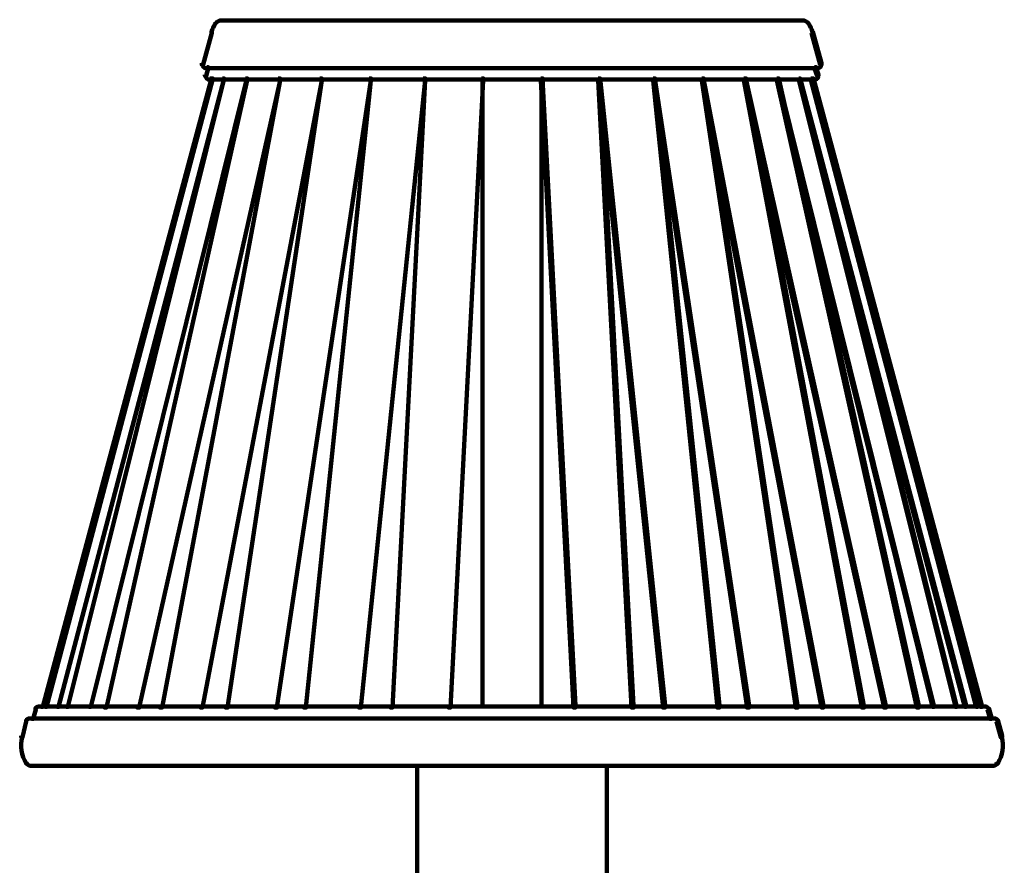
# Model space of a CAD drawing. Units: inches. Extents: x -9.3 to 19.7, y -17 to 25.6.
# Drawn here: x -9.3 to -4.2, y 1.5 to 6 of the extents above; entities that cross this region are included whole.
import ezdxf

# ---------------------------------------------------------------- set-up
doc = ezdxf.new("R2010")
doc.units = ezdxf.units.IN
doc.header["$MEASUREMENT"] = 0
doc.layers.add('Layer 1', color=7, linetype='Continuous')

# ---------------------------------------------------------------- blocks, each defined once
blk = doc.blocks.new('block 3')
at = {"layer": 'Layer 1', "color": 7, "lineweight": 100, "true_color": 0xffffff}
for points in [[(-8.3171, 5.9594), (-8.3171, 5.9495)], [(-8.3171, 5.9594), (-8.3171, 5.9495)], [(-8.2956, 5.9677), (-6.7569, 5.9677)], [(-8.2906, 5.9727), (-8.2906, 5.9627)], [(-6.7668, 5.9677), (-5.228, 5.9677)], [(-5.2329, 5.9727), (-5.2329, 5.9627)], [(-5.2148, 5.9544), (-5.2016, 5.9544)], [(-5.2098, 5.9594), (-5.2098, 5.9495)], [(-8.3419, 5.9097), (-8.3353, 5.9097), (-8.3353, 5.9031), (-8.3816, 5.7377), (-8.3883, 5.7377), (-8.3883, 5.7443)], [(-8.3369, 5.9131), (-8.3369, 5.8998)], [(-5.1915, 5.9097), (-5.1849, 5.9097), (-5.1386, 5.7443), (-5.1386, 5.7377), (-5.1453, 5.7377), (-5.1915, 5.9031)], [(-5.1866, 5.9131), (-5.1866, 5.8998)], [(-8.3833, 5.7443), (-8.3833, 5.7343)], [(-5.1403, 5.7443), (-5.1403, 5.7343)], [(-8.3617, 5.7245), (-8.3552, 5.7245), (-8.3552, 5.7179), (-8.365, 5.678), (-8.3717, 5.678), (-8.3717, 5.6847)], [(-8.3717, 5.7195), (-6.7569, 5.7195)], [(-8.3668, 5.7245), (-8.3668, 5.7146)], [(-8.3668, 5.6847), (-8.3668, 5.6747)], [(-6.7668, 5.7195), (-5.1519, 5.7195)], [(-5.175, 5.7245), (-5.1684, 5.7245), (-5.1552, 5.6847), (-5.1552, 5.678), (-5.1618, 5.678), (-5.175, 5.7178)], [(-5.1568, 5.7245), (-5.1568, 5.7146)], [(-5.1568, 5.6847), (-5.1568, 5.6747)], [(-8.3452, 5.6648), (-8.3386, 5.6648), (-8.3386, 5.6582), (-9.2222, 2.3722), (-9.2288, 2.3722), (-9.2288, 2.3788)], [(-8.3386, 5.6648), (-8.332, 5.6648), (-8.332, 5.6582), (-9.2023, 2.3722), (-9.2089, 2.3722), (-9.2089, 2.3788)], [(-8.279, 5.6648), (-8.2724, 5.6648), (-8.2724, 5.6582), (-9.1394, 2.3722), (-9.146, 2.3722), (-9.146, 2.3788)], [(-8.279, 5.6648), (-8.2724, 5.6648), (-8.2724, 5.6582), (-9.0898, 2.3722), (-9.0964, 2.3722), (-9.0964, 2.3788)], [(-8.1599, 5.6648), (-8.1533, 5.6648), (-8.1533, 5.6582), (-8.9707, 2.3722), (-8.9773, 2.3722), (-8.9773, 2.3788)], [(-8.1599, 5.6648), (-8.1499, 5.6648), (-8.1499, 5.655), (-8.8879, 2.3689), (-8.8979, 2.3689), (-8.8979, 2.3788)], [(-7.9878, 5.6648), (-7.9779, 5.6648), (-7.9779, 5.655), (-8.7159, 2.3689), (-8.7258, 2.3689), (-8.7258, 2.3788)], [(-7.9878, 5.6648), (-7.9779, 5.6648), (-7.9779, 5.655), (-8.5967, 2.3689), (-8.6067, 2.3689), (-8.6067, 2.3788)], [(-7.7694, 5.6648), (-7.7595, 5.6648), (-7.7595, 5.655), (-8.385, 2.3689), (-8.3949, 2.3689), (-8.3949, 2.3788)], [(-8.3585, 5.66), (-6.7569, 5.66)], [(-8.3535, 5.6648), (-8.3535, 5.655)], [(-7.7694, 5.6648), (-7.7595, 5.6648), (-7.7595, 5.655), (-8.2526, 2.3689), (-8.2625, 2.3689), (-8.2625, 2.3788)], [(-7.5113, 5.6648), (-7.5014, 5.6648), (-7.5014, 5.655), (-7.9945, 2.3689), (-8.0043, 2.3689), (-8.0043, 2.3788)], [(-7.5113, 5.6648), (-7.5014, 5.6648), (-7.5014, 5.655), (-7.8423, 2.3689), (-7.8521, 2.3689), (-7.8521, 2.3788)], [(-7.2268, 5.6648), (-7.2168, 5.6648), (-7.2168, 5.655), (-7.5543, 2.3689), (-7.5642, 2.3689), (-7.5642, 2.3788)], [(-7.2268, 5.6648), (-7.2168, 5.6648), (-7.2168, 5.655), (-7.3889, 2.3689), (-7.3988, 2.3689), (-7.3988, 2.3788)], [(-6.9223, 5.6648), (-6.9124, 5.6648), (-6.9124, 5.655), (-7.0844, 2.3689), (-7.0943, 2.3689), (-7.0943, 2.3788)], [(-6.9173, 5.6648), (-6.9173, 2.3689)], [(-6.7668, 5.66), (-5.1684, 5.66)], [(-6.6113, 5.6648), (-6.6013, 5.6648), (-6.4292, 2.3788), (-6.4292, 2.3689), (-6.4391, 2.3689), (-6.6113, 5.655)], [(-6.6063, 5.6648), (-6.6063, 2.3689)], [(-6.3101, 5.6648), (-6.3001, 5.6648), (-5.9593, 2.3788), (-5.9593, 2.3689), (-5.9693, 2.3689), (-6.3101, 5.655)], [(-6.3101, 5.6648), (-6.3001, 5.6648), (-6.1247, 2.3788), (-6.1247, 2.3689), (-6.1347, 2.3689), (-6.3101, 5.655)], [(-6.0222, 5.6648), (-6.0122, 5.6648), (-5.5191, 2.3788), (-5.5191, 2.3689), (-5.5291, 2.3689), (-6.0222, 5.655)], [(-6.0222, 5.6648), (-6.0122, 5.6648), (-5.6747, 2.3788), (-5.6747, 2.3689), (-5.6847, 2.3689), (-6.0222, 5.655)], [(-5.7673, 5.6648), (-5.7574, 5.6648), (-5.1288, 2.3788), (-5.1288, 2.3689), (-5.1386, 2.3689), (-5.7673, 5.655)], [(-5.7673, 5.6648), (-5.7574, 5.6648), (-5.2644, 2.3788), (-5.2644, 2.3689), (-5.2743, 2.3689), (-5.7673, 5.655)], [(-5.5456, 5.6648), (-5.5357, 5.6648), (-4.8011, 2.3788), (-4.8011, 2.3689), (-4.811, 2.3689), (-5.5456, 5.655)], [(-5.5456, 5.6648), (-5.5357, 5.6648), (-4.9169, 2.3788), (-4.9169, 2.3689), (-4.9269, 2.3689), (-5.5456, 5.655)], [(-5.3736, 5.6648), (-5.367, 5.6648), (-4.5496, 2.3788), (-4.5496, 2.3722), (-4.5562, 2.3722), (-5.3736, 5.6582)], [(-5.3736, 5.6648), (-5.3636, 5.6648), (-4.629, 2.3788), (-4.629, 2.3689), (-4.6389, 2.3689), (-5.3736, 5.655)], [(-5.2578, 5.6648), (-5.2512, 5.6648), (-4.3808, 2.3788), (-4.3808, 2.3722), (-4.3874, 2.3722), (-5.2578, 5.6582)], [(-5.2578, 5.6648), (-5.2512, 5.6648), (-4.4305, 2.3788), (-4.4305, 2.3722), (-4.4371, 2.3722), (-5.2578, 5.6582)], [(-5.1949, 5.6648), (-5.1883, 5.6648), (-4.3212, 2.3788), (-4.3212, 2.3722), (-4.3279, 2.3722), (-5.1949, 5.6582)], [(-5.1883, 5.6648), (-5.1816, 5.6648), (-4.2981, 2.3788), (-4.2981, 2.3722), (-4.3047, 2.3722), (-5.1883, 5.6582)], [(-5.1784, 5.66), (-5.1651, 5.66)], [(-9.2436, 2.3788), (-9.2436, 2.3689)], [(-4.2799, 2.3788), (-4.2799, 2.3689)], [(-9.2651, 2.3657), (-9.2586, 2.3657), (-9.2586, 2.3591), (-9.2719, 2.3094), (-9.2784, 2.3094), (-9.2784, 2.3161)], [(-9.2602, 2.3657), (-9.2602, 2.3557)], [(-9.2486, 2.3739), (-6.7569, 2.3739)], [(-6.7668, 2.3739), (-4.2749, 2.3739)], [(-4.2684, 2.3657), (-4.2617, 2.3657), (-4.2485, 2.3161), (-4.2485, 2.3093), (-4.2551, 2.3093), (-4.2684, 2.359)], [(-4.2633, 2.3657), (-4.2633, 2.3557)], [(-9.3148, 2.3027), (-9.3082, 2.3027), (-9.3082, 2.2961), (-9.3281, 2.2134), (-9.3346, 2.2134), (-9.3346, 2.22)], [(-9.3099, 2.3027), (-9.3099, 2.2928)], [(-9.2983, 2.3111), (-6.7569, 2.3111)], [(-9.2933, 2.3161), (-9.2933, 2.3062)], [(-6.7668, 2.3111), (-4.2253, 2.3111)], [(-4.2303, 2.3161), (-4.2303, 2.3062)], [(-4.2219, 2.3027), (-4.2153, 2.3027), (-4.1922, 2.22), (-4.1922, 2.2134), (-4.1988, 2.2134), (-4.2219, 2.2961)], [(-4.217, 2.3027), (-4.217, 2.2928)], [(-9.3298, 2.22), (-9.3298, 2.2101)], [(-4.1938, 2.22), (-4.1938, 2.2101)], [(-9.3099, 2.0844), (-9.3099, 2.0712)], [(-9.3099, 2.081), (-9.3099, 2.0712)], [(-9.2834, 2.0677), (-9.2834, 2.0578)], [(-7.2582, 2.0677), (-7.2582, 1.0916)], [(-6.2654, 2.0677), (-6.2654, 1.0916)], [(-4.2402, 2.0677), (-4.2402, 2.0578)], [(-4.2187, 2.0844), (-4.212, 2.0844), (-4.212, 2.0777), (-4.2153, 2.0745), (-4.2221, 2.0745), (-4.2221, 2.081)], [(-4.217, 2.081), (-4.217, 2.0712)], [(-9.2883, 2.0629), (-6.7569, 2.0629)], [(-6.7668, 2.0629), (-4.2352, 2.0629)]]:
    blk.add_lwpolyline(points, dxfattribs=at)
for points in [[(-8.337, 5.9071), (-8.3323, 5.9233), (-8.3253, 5.9388), (-8.3161, 5.953)], [(-8.3151, 5.9545), (-8.3093, 5.9627), (-8.2998, 5.9675), (-8.2895, 5.9677)], [(-5.2341, 5.9677), (-5.2238, 5.9675), (-5.2143, 5.9627), (-5.2085, 5.9545)], [(-5.2075, 5.953), (-5.1983, 5.9388), (-5.1912, 5.9233), (-5.1866, 5.9071)], [(-9.2596, 2.3619), (-9.2579, 2.3689), (-9.2522, 2.3738), (-9.2456, 2.3739)], [(-4.2796, 2.3739), (-4.2723, 2.3738), (-4.266, 2.3689), (-4.264, 2.3619)], [(-9.3092, 2.299), (-9.3072, 2.3062), (-9.3007, 2.3111), (-9.2933, 2.3111)], [(-4.2303, 2.3111), (-4.2229, 2.3111), (-4.2163, 2.3062), (-4.2144, 2.299)], [(-9.3088, 2.0775), (-9.3351, 2.118), (-9.343, 2.1679), (-9.3305, 2.2144)], [(-4.193, 2.2145), (-4.1806, 2.1679), (-4.1884, 2.118), (-4.2147, 2.0775)], [(-9.2823, 2.0629), (-9.2925, 2.063), (-9.3021, 2.0682), (-9.3078, 2.0768)], [(-4.2158, 2.0768), (-4.2216, 2.0682), (-4.2311, 2.063), (-4.2414, 2.0629)]]:
    blk.add_open_spline(points, degree=3, dxfattribs=at)
for points in [[(-8.3684, 5.7195), (-8.3766, 5.7195), (-8.3833, 5.7269), (-8.3833, 5.7361), (-8.3833, 5.7375), (-8.3831, 5.7389), (-8.3828, 5.7403)], [(-5.1408, 5.7403), (-5.1385, 5.7315), (-5.1437, 5.7224), (-5.1525, 5.7201), (-5.154, 5.7196), (-5.1554, 5.7195), (-5.1568, 5.7195)], [(-8.3521, 5.66), (-8.3603, 5.66), (-8.3669, 5.6668), (-8.3668, 5.6751), (-8.3668, 5.6763), (-8.3666, 5.6775), (-8.3662, 5.6787)], [(-5.1574, 5.6787), (-5.1552, 5.6707), (-5.1599, 5.6625), (-5.1678, 5.6604), (-5.1691, 5.6602), (-5.1702, 5.66), (-5.1715, 5.66)]]:
    blk.add_open_spline(points, degree=3, knots=[0, 0, 0, 0, 1, 1, 1, 2, 2, 2, 2], dxfattribs=at)
blk = doc.blocks.new('block 2')
at = {"layer": 'Layer 1'}
blk.add_blockref('block 3', (0, 0), dxfattribs=at)

msp = doc.modelspace()

# ---------------------------------------------------------------- block references
at = {"layer": 'Layer 1'}
msp.add_blockref('block 2', (0, 0), dxfattribs=at)

doc.saveas('drawing.dxf')
